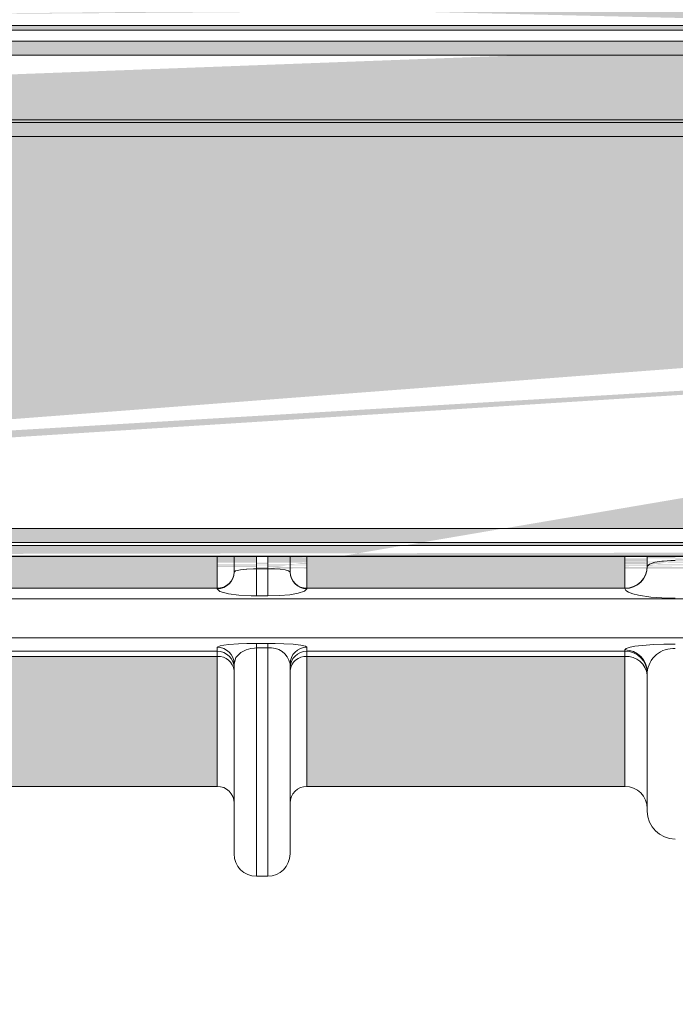
# Model space of a CAD drawing. Units: millimetres. Extents: x 209 to 80646, y -6977 to 212.
# Drawn here: x 77472 to 77589, y -2970 to -2795 of the extents above; entities that cross this region are included whole.
import ezdxf

# ---------------------------------------------------------------- set-up
doc = ezdxf.new("R2010")
doc.units = ezdxf.units.MM

msp = doc.modelspace()

# ---------------------------------------------------------------- hatches: boundary and pattern name
h = msp.add_hatch(color=256)
edge = h.paths.add_edge_path(flags=16)
edge.add_line((77210.55699156254, -2770.402190752272), (77210.26069151997, -2770.758473106986))
edge.add_line((77210.26069151997, -2770.758473106986), (77209.6395633945, -2771.172442715475))
edge.add_line((77209.6395633945, -2771.172442715475), (77208.38779919433, -2771.808833541591))
edge.add_line((77208.38779919433, -2771.808833541591), (77206.86641184487, -2772.442752825302))
edge.add_line((77206.86641184487, -2772.442752825302), (77204.5573406477, -2773.135113400257))
edge.add_line((77204.5573406477, -2773.135113400257), (77202.15712670669, -2773.402183725057))
edge.add_line((77202.15712670669, -2773.402183725057), (77202.14490802519, -2773.402190752272))
edge.add_ellipse((77202.14490802519, -2760.902190752272), major_axis=(0, 12.49999999999989), ratio=0.0838524468528711, start_angle=180.0000000000001, end_angle=263.8298005311211)
edge.add_line((77203.18699164748, -2762.245719076268), (77204.60225093851, -2762.268127642531))
edge.add_line((77204.60225093851, -2762.268127642531), (77205.96665703971, -2762.318696471523))
edge.add_line((77205.96665703971, -2762.318696471523), (77207.23118402142, -2762.395608520752))
edge.add_line((77207.23118402142, -2762.395608520752), (77208.35039481707, -2762.496100181418))
edge.add_line((77208.35039481707, -2762.496100181418), (77209.28407387082, -2762.616560580568))
edge.add_line((77209.28407387082, -2762.616560580568), (77209.99867216554, -2762.752661327223))
edge.add_line((77209.99867216554, -2762.752661327223), (77210.46851270841, -2762.899512040413))
edge.add_line((77210.46851270841, -2762.899512040413), (77210.67671315814, -2763.051836070665))
edge.add_ellipse((77209.63462953585, -2760.902190752272), major_axis=(0, 20), ratio=0.05240777928304396, start_angle=241.6406499718371, end_angle=263.8298005311209, ccw=False)
edge = h.paths.add_edge_path(flags=17)
edge.add_line((77243.67262153892, -2773.402190752272), (77243.66040285742, -2773.402183725057))
edge.add_line((77243.66040285742, -2773.402183725057), (77241.28254678653, -2773.139921431454))
edge.add_line((77241.28254678653, -2773.139921431454), (77238.95111771925, -2772.442752825302))
edge.add_line((77238.95111771925, -2772.442752825302), (77237.44151252465, -2771.814243012616))
edge.add_line((77237.44151252465, -2771.814243012616), (77236.1779661696, -2771.172442715475))
edge.add_line((77236.1779661696, -2771.172442715475), (77235.56741269573, -2770.76710727742))
edge.add_line((77235.56741269573, -2770.76710727742), (77235.26053800157, -2770.402190752272))
edge.add_ellipse((77236.18290002826, -2760.902190752272), major_axis=(0, 20), ratio=0.05240777928304396, start_angle=96.17019946887888, end_angle=118.3593500281591, ccw=False)
edge.add_line((77235.14081640597, -2763.051836070665), (77235.3490168557, -2762.899512040413))
edge.add_line((77235.3490168557, -2762.899512040413), (77235.81885739857, -2762.752661327223))
edge.add_line((77235.81885739857, -2762.752661327223), (77236.5334556933, -2762.616560580568))
edge.add_line((77236.5334556933, -2762.616560580568), (77237.46713474704, -2762.496100181418))
edge.add_line((77237.46713474704, -2762.496100181418), (77238.58634554269, -2762.395608520752))
edge.add_line((77238.58634554269, -2762.395608520752), (77239.8508725244, -2762.318696471523))
edge.add_line((77239.8508725244, -2762.318696471523), (77241.2152786256, -2762.268127642531))
edge.add_line((77241.2152786256, -2762.268127642531), (77242.63053791663, -2762.245719076268))
edge.add_ellipse((77243.67262153892, -2760.902190752272), major_axis=(0, 12.49999999999989), ratio=0.0838524468528711, start_angle=96.17019946888146, end_angle=180.0000000000001)
edge = h.paths.add_edge_path(flags=16)
edge.add_line((77243.67262153892, -2773.402190752272), (77243.66040285742, -2773.402183725057))
edge.add_line((77243.66040285742, -2773.402183725057), (77241.28254678653, -2773.139921431454))
edge.add_line((77241.28254678653, -2773.139921431454), (77238.95111771925, -2772.442752825302))
edge.add_line((77238.95111771925, -2772.442752825302), (77237.44151252465, -2771.814243012616))
edge.add_line((77237.44151252465, -2771.814243012616), (77236.1779661696, -2771.172442715475))
edge.add_line((77236.1779661696, -2771.172442715475), (77235.56741269573, -2770.76710727742))
edge.add_line((77235.56741269573, -2770.76710727742), (77235.26053800157, -2770.402190752272))
edge.add_ellipse((77236.18290002826, -2760.902190752272), major_axis=(0, 20), ratio=0.05240777928304396, start_angle=96.17019946887888, end_angle=118.3593500281591, ccw=False)
edge.add_line((77235.14081640597, -2763.051836070665), (77235.3490168557, -2762.899512040413))
edge.add_line((77235.3490168557, -2762.899512040413), (77235.81885739857, -2762.752661327223))
edge.add_line((77235.81885739857, -2762.752661327223), (77236.5334556933, -2762.616560580568))
edge.add_line((77236.5334556933, -2762.616560580568), (77237.46713474704, -2762.496100181418))
edge.add_line((77237.46713474704, -2762.496100181418), (77238.58634554269, -2762.395608520752))
edge.add_line((77238.58634554269, -2762.395608520752), (77239.8508725244, -2762.318696471523))
edge.add_line((77239.8508725244, -2762.318696471523), (77241.2152786256, -2762.268127642531))
edge.add_line((77241.2152786256, -2762.268127642531), (77242.63053791663, -2762.245719076268))
edge.add_ellipse((77243.67262153892, -2760.902190752272), major_axis=(0, 12.49999999999989), ratio=0.0838524468528711, start_angle=96.17019946888146, end_angle=180.0000000000001)
edge = h.paths.add_edge_path()
edge.add_line((78355.32413922054, -2800.903429469409), (77174.42896434311, -2800.903429469412))
edge.add_line((77174.42896434311, -2787.203429469448), (78355.32413922054, -2787.203429469448))
edge.add_line((77174.42896434311, -2795.60342946945), (78355.32413922054, -2795.60342946945))
edge.add_line((77203.18699164748, -2762.245719076268), (77174.42896434311, -2762.245719076268))
edge.add_line((77174.42896434311, -2776.402190752272), (78214.8773643431, -2776.402190752272))
edge.add_line((77174.42896434311, -2815.403429469492), (78355.32413922054, -2815.403429469492))
edge.add_line((78355.32413922054, -2798.403429469416), (77174.42896434311, -2798.403429469423))
edge.add_line((77174.42896434311, -2812.403916237492), (78355.32413922054, -2812.403916237485))
edge.add_line((77174.42896434311, -2784.403429469449), (78355.32413922054, -2784.403429469449))
edge.add_line((77174.42896434311, -2796.403429469449), (78355.32413922054, -2796.403429469449))
edge.add_line((77234.8923191991, -2770.402190752272), (77210.925210365, -2770.402190752272))
edge.add_line((77210.925210365, -2745.658663715948), (77210.925210365, -2770.402190752272))
edge.add_line((77234.8923191991, -2745.658663715948), (77234.8923191991, -2770.402190752272))
edge.add_line((77210.925210365, -2770.402190752272), (77210.55699156254, -2770.402190752272))
edge.add_arc((77213.92315607768, -2770.404245041546), 2.997946416516825, 179.9607390866595, 269.9606852080055)
edge.add_arc((77231.89437348663, -2770.404245041688), 2.997946416350897, 270.0393147880242, 0.03926192940275997)
edge.add_line((77235.26053800157, -2770.402190752272), (77234.8923191991, -2770.402190752272))
edge.add_ellipse((77232.40534689747, -2768.694655031448), major_axis=(0, 52.5), ratio=0.05240777928303855, start_angle=276.17019946887814, end_angle=288.7828708950303, ccw=False)
edge.add_ellipse((77239.89506840814, -2768.694655031448), major_axis=(0, 60), ratio=0.04585680687266631, start_angle=276.1701994688802, end_angle=288.78287089503937, ccw=False)
edge.add_ellipse((77213.41218266664, -2768.694655031448), major_axis=(0, 52.5), ratio=0.05240777928303855, start_angle=71.21712910496501, end_angle=83.82980053112158, ccw=False)
edge.add_ellipse((77205.92246115598, -2768.694655031448), major_axis=(0, 60), ratio=0.04585680687265873, start_angle=71.21712910496478, end_angle=83.82980053112158, ccw=False)
edge.add_arc((77232.26259228878, -2770.404245041309), 2.997946416728661, 270.0393147938595, 0.03926389153009673)
edge.add_arc((77213.55493727505, -2770.404245041702), 2.997946416345948, 179.9607390836518, 269.9606852112797)
edge.add_line((77319.6273643431, -2762.245719076268), (77242.63053791663, -2762.245719076268))
edge.add_line((78214.8773643431, -2773.402190752272), (77174.42896434311, -2773.402190752272))
edge.add_line((77174.42896434311, -2689.84679075227), (77174.42896434311, -3980.827190752271))
edge.add_line((77174.42896434311, -2812.903429469492), (78355.32413922054, -2812.903429469492))
h = msp.add_hatch(color=256)
h.paths.add_polyline_path([(77174.42896434311, -2773.402190752272), (78355.32413922055, -2773.402190752272), (78355.32413922055, -2890.404403005562), (77174.42896434311, -2890.404403005562)])
edge = h.paths.add_edge_path()
edge.add_line((77174.42896434311, -2887.904403005569), (78355.32413922054, -2887.904403005565))
edge.add_line((78355.32413922054, -2800.903429469409), (77174.42896434311, -2800.903429469412))
edge.add_line((77174.42896434311, -2787.203429469448), (78355.32413922054, -2787.203429469448))
edge.add_line((77174.42896434311, -2795.60342946945), (78355.32413922054, -2795.60342946945))
edge.add_line((77174.42896434311, -2776.402190752272), (78214.8773643431, -2776.402190752272))
edge.add_line((78214.8773643431, -2776.402190752272), (78214.8773643431, -2784.403429469449))
edge.add_line((78214.8773643431, -2776.402190752272), (78355.32413922054, -2776.402190752272))
edge.add_line((77661.3773643431, -2892.55777463196), (77661.3773643431, -2890.404403005565))
edge.add_line((77863.8773643431, -2892.55777463196), (77863.8773643431, -2890.404403005565))
edge.add_line((77513.8773643431, -2892.55777463196), (77513.8773643431, -2890.404403005565))
edge.add_line((78011.3773643431, -2892.55777463196), (78011.3773643431, -2890.404403005565))
edge.add_line((77663.3773643431, -2890.404403005565), (77663.3773643431, -2892.55777463196))
edge.add_line((77515.8773643431, -2890.404403005565), (77515.8773643431, -2892.55777463196))
edge.add_line((77865.8773643431, -2890.404403005565), (77865.8773643431, -2892.55777463196))
edge.add_line((78013.3773643431, -2890.404403005565), (78013.3773643431, -2892.55777463196))
edge.add_line((77588.6273643431, -2891.100386671659), (77588.6273643431, -2890.404403005565))
edge.add_line((77938.6273643431, -2891.100386671659), (77938.6273643431, -2890.404403005565))
edge.add_line((77326.1273643431, -2890.404403005565), (77326.1273643431, -2891.67301327054))
edge.add_line((78206.1273643431, -2890.404403005562), (78206.1273643431, -2891.847452664339))
edge.add_line((77941.1273643431, -2890.404403005565), (77941.1273643431, -2891.100386671659))
edge.add_line((77591.1273643431, -2890.404403005565), (77591.1273643431, -2891.100386671659))
edge.add_line((78203.6273643431, -2891.67301327054), (78203.6273643431, -2890.404403005562))
edge.add_line((77323.6273643431, -2891.847452664339), (77323.6273643431, -2890.404403005565))
edge.add_line((77174.42896434311, -2815.403429469492), (78355.32413922054, -2815.403429469492))
edge.add_line((77174.42896434311, -2885.403429469492), (78355.32413922054, -2885.403429469492))
edge.add_line((78355.32413922054, -2890.404403005562), (77174.42896434311, -2890.404403005569))
edge.add_line((78355.32413922054, -2888.404403005554), (77174.42896434311, -2888.404403005558))
edge.add_line((78355.32413922054, -2798.403429469416), (77174.42896434311, -2798.403429469423))
edge.add_line((77174.42896434311, -2812.403916237492), (78355.32413922054, -2812.403916237485))
edge.add_line((77174.42896434311, -2784.403429469449), (78355.32413922054, -2784.403429469449))
edge.add_line((77174.42896434311, -2796.403429469449), (78355.32413922054, -2796.403429469449))
edge.add_line((78214.8773643431, -2773.402190752272), (77174.42896434311, -2773.402190752272))
edge.add_line((78214.8773643431, -2773.402190752272), (78214.8773643431, -2776.402190752272))
edge.add_line((78355.32413922054, -2773.402190752272), (78214.8773643431, -2773.402190752272))
edge.add_line((77515.8773643431, -2892.55777463196), (77513.8773643431, -2892.55777463196))
edge.add_line((78013.3773643431, -2892.55777463196), (78011.3773643431, -2892.55777463196))
edge.add_line((77663.3773643431, -2892.55777463196), (77661.3773643431, -2892.55777463196))
edge.add_line((77865.8773643431, -2892.55777463196), (77863.8773643431, -2892.55777463196))
edge.add_line((77591.1273643431, -2891.100386671659), (77588.6273643431, -2891.100386671659))
edge.add_line((77941.1273643431, -2891.100386671659), (77938.6273643431, -2891.100386671659))
edge.add_line((77326.1273643431, -2891.67301327054), (77323.6273643431, -2891.847452664339))
edge.add_line((78206.1273643431, -2891.847452664339), (78203.6273643431, -2891.67301327054))
edge.add_line((77583.6273643431, -2890.404403005565), (77583.6273643431, -2892.140350995544))
edge.add_line((77588.6273643431, -2891.100386671659), (77587.80896253361, -2891.11330222168))
edge.add_line((77587.80896253361, -2891.11330222168), (77586.49909041345, -2891.19209878781))
edge.add_line((77586.49909041345, -2891.19209878781), (77586.20967147031, -2891.220901878768))
edge.add_line((77586.20967147031, -2891.220901878768), (77584.96433311403, -2891.414144812511))
edge.add_line((77584.96433311403, -2891.414144812511), (77583.99693364483, -2891.727888684355))
edge.add_line((77583.99693364483, -2891.727888684355), (77583.6273643431, -2892.140350995544))
edge.add_line((77933.6273643431, -2890.404403005565), (77933.6273643431, -2892.140350995544))
edge.add_line((77938.6273643431, -2891.100386671659), (77937.80896253361, -2891.11330222168))
edge.add_line((77937.80896253361, -2891.11330222168), (77936.49909041345, -2891.19209878781))
edge.add_line((77936.49909041345, -2891.19209878781), (77936.20967147031, -2891.220901878768))
edge.add_line((77936.20967147031, -2891.220901878768), (77934.96433311403, -2891.414144812511))
edge.add_line((77934.96433311403, -2891.414144812511), (77933.99693364483, -2891.727888684355))
edge.add_line((77933.99693364483, -2891.727888684355), (77933.6273643431, -2892.140350995544))
edge.add_line((77331.1273643431, -2892.334730157249), (77331.1273643431, -2890.404403005565))
edge.add_line((77331.1273643431, -2892.334730157249), (77330.71122639481, -2891.906345442915))
edge.add_line((77330.71122639481, -2891.906345442915), (77329.74048562284, -2891.63756221516))
edge.add_line((77329.74048562284, -2891.63756221516), (77328.51609270772, -2891.499688901351))
edge.add_line((77328.51609270772, -2891.499688901351), (77328.38929972998, -2891.492022311601))
edge.add_arc((77328.63912835579, -2908.839026487024), 17.34880307699672, 90.82510710175389, 98.32455405022525)
edge.add_arc((78218.88281155768, -2778.943331059998), 113.622366235227, 263.5542871854989, 265.5358384601152)
edge.add_line((77946.1273643431, -2892.140350995544), (77946.1273643431, -2890.404403005565))
edge.add_line((77946.1273643431, -2892.140350995544), (77946.11804106933, -2892.071915531144))
edge.add_line((77946.11804106933, -2892.071915531144), (77945.70906356945, -2891.703456580077))
edge.add_line((77945.70906356945, -2891.703456580077), (77944.88237574766, -2891.434710425785))
edge.add_line((77944.88237574766, -2891.434710425785), (77943.82208988866, -2891.253204519466))
edge.add_line((77943.82208988866, -2891.253204519466), (77942.55829816137, -2891.140537093036))
edge.add_line((77942.55829816137, -2891.140537093036), (77941.48441446525, -2891.102829295209))
edge.add_line((77941.48441446525, -2891.102829295209), (77941.1273643431, -2891.100386671659))
edge.add_line((77596.1273643431, -2892.140350995544), (77596.1273643431, -2890.404403005565))
edge.add_line((77596.1273643431, -2892.140350995544), (77596.11804106933, -2892.071915531144))
edge.add_line((77596.11804106933, -2892.071915531144), (77595.70906356945, -2891.703456580077))
edge.add_line((77595.70906356945, -2891.703456580077), (77594.88237574766, -2891.434710425785))
edge.add_line((77594.88237574766, -2891.434710425785), (77593.82208988866, -2891.253204519466))
edge.add_line((77593.82208988866, -2891.253204519466), (77592.55829816136, -2891.140537093036))
edge.add_line((77592.55829816136, -2891.140537093036), (77591.48441446525, -2891.102829295209))
edge.add_line((77591.48441446525, -2891.102829295209), (77591.1273643431, -2891.100386671659))
edge.add_line((78198.6273643431, -2890.404403005565), (78198.6273643431, -2892.334730157249))
edge.add_line((78203.6273643431, -2891.67301327054), (78202.31028807003, -2891.524520379912))
edge.add_line((78202.31028807003, -2891.524520379912), (78201.36542895621, -2891.492022311601))
edge.add_line((78201.36542895621, -2891.492022311601), (78200.97338774402, -2891.519110467051))
edge.add_line((78200.97338774402, -2891.519110467051), (78199.92586431187, -2891.653507948677))
edge.add_line((78199.92586431187, -2891.653507948677), (78199.09602833247, -2891.883325246649))
edge.add_line((78199.09602833247, -2891.883325246649), (78198.64989891952, -2892.22748545162))
edge.add_line((78198.64989891952, -2892.22748545162), (78198.6273643431, -2892.334730157249))
edge.add_arc((77324.08308590249, -2917.286954298167), 25.44358318942518, 91.02628305471562, 99.88359129951374)
edge.add_line((77174.42896434311, -2812.903429469492), (78355.32413922054, -2812.903429469492))
edge.add_line((77174.42896434311, -2887.903429469492), (78355.32413922054, -2887.903429469492))
for points in [[(77506.8773643431, -2890.404403005565), (77422.8773643431, -2890.404403005565), (77422.8773643431, -2895.600944169221), (77422.79089674336, -2896.050597956752), (77506.8773643431, -2896.050597956752)], [(77579.6273643431, -2890.404403005565), (77522.8773643431, -2890.404403005565), (77522.8773643431, -2896.050597956752), (77579.6273643431, -2896.050597956752)]]:
    msp.add_hatch(color=256).paths.add_polyline_path(points)
h = msp.add_hatch(color=256)
h.paths.add_polyline_path([(77352.8773643431, -2908.221503826621), (77335.1273643431, -2908.098292666046), (77335.1273643431, -2931.402190752272), (77369.62803088028, -2931.402190752272), (77369.76462329314, -2931.364165905436, -0.05358047041798718), (77406.87736434313, -2925.079646292309), (77406.8773643431, -2908.221503826621)])
h.paths.add_polyline_path([(77459.12849423506, -2931.126014642398), (77457.00064812748, -2930.555382682966), (77453.6747759754, -2929.713850274204), (77451.48831446547, -2929.194750925885), (77449.01707004939, -2928.641271241816), (77446.2318326603, -2928.060457294274), (77443.18770066462, -2927.478691111048), (77436.54104177366, -2926.405604941853), (77432.86351068554, -2925.930714295859), (77429.0120262799, -2925.525935836968), (77422.8773643431, -2925.079646292309), (77422.8773643431, -2908.221503826621), (77506.8773643431, -2908.221503826621), (77506.8773643431, -2931.402190752272), (77460.12669780596, -2931.402190752272), (77460.08859052436, -2931.391582377166)])
h.paths.add_polyline_path([(77522.8773643431, -2908.221503826621), (77522.8773643431, -2931.402190752272), (77579.6273643431, -2931.402190752272), (77579.6273643431, -2908.221503826621)])

# ---------------------------------------------------------------- linework, layer by layer
at = {"color": 7, "linetype": 'Continuous', "lineweight": 15}
for p, q in [((77174.42896434311, -2795.60342946945), (78355.32413922054, -2795.60342946945)), ((77174.42896434311, -2796.403429469449), (78355.32413922054, -2796.403429469449)), ((78355.32413922054, -2798.403429469416), (77174.42896434311, -2798.403429469423)), ((78355.32413922054, -2800.903429469409), (77174.42896434311, -2800.903429469412)), ((77174.42896434311, -2812.403916237492), (78355.32413922054, -2812.403916237485)), ((77174.42896434311, -2812.903429469492), (78355.32413922054, -2812.903429469492)), ((77174.42896434311, -2815.403429469492), (78355.32413922054, -2815.403429469492)), ((77174.42896434311, -2885.403429469492), (78355.32413922054, -2885.403429469492)), ((77174.42896434311, -2887.903429469492), (78355.32413922054, -2887.903429469492)), ((77174.42896434311, -2887.904403005569), (78355.32413922054, -2887.904403005565)), ((78355.32413922054, -2888.404403005554), (77174.42896434311, -2888.404403005558)), ((78355.32413922054, -2890.404403005562), (77174.42896434311, -2890.404403005569)), ((77506.8773643431, -2890.404403005565), (77506.8773643431, -2896.050597956752)), ((77509.8773643431, -2890.404403005565), (77509.8773643431, -2893.173096418183)), ((77513.8773643431, -2892.55777463196), (77513.8773643431, -2890.404403005565)), ((77515.8773643431, -2890.404403005565), (77515.8773643431, -2892.55777463196)), ((77519.8773643431, -2893.173096418183), (77519.8773643431, -2890.404403005565)), ((77522.8773643431, -2896.050597956752), (77522.8773643431, -2890.404403005565)), ((77579.6273643431, -2890.404403005565), (77579.6273643431, -2896.050597956752)), ((77583.6273643431, -2890.404403005565), (77583.6273643431, -2892.140350995544)), ((77513.8773643431, -2892.55777463196), (77513.8773643431, -2897.412091558678)), ((77515.8773643431, -2892.55777463196), (77513.8773643431, -2892.55777463196)), ((77515.8773643431, -2892.55777463196), (77515.8773643431, -2897.412091558678)), ((77422.79089674336, -2896.050597956752), (77506.8773643431, -2896.050597956752)), ((77506.8773643431, -2896.050597956752), (77506.8773643431, -2896.136161439967)), ((77522.8773643431, -2896.050597956752), (77579.6273643431, -2896.050597956752)), ((77522.8773643431, -2896.136161439967), (77522.8773643431, -2896.050597956752)), ((77579.6273643431, -2896.050597956752), (77579.6273643431, -2896.091104357924)), ((77352.8773643431, -2897.945281560189), (78176.8773643431, -2897.945281560189)), ((77513.8773643431, -2897.412091558678), (77515.8773643431, -2897.412091558678)), ((77352.8773643431, -2904.895662546749), (78176.8773643431, -2904.895662546749)), ((77506.8773643431, -2906.570423834745), (77506.8773643431, -2907.270175163746)), ((77513.8773643431, -2905.880689152795), (77513.8773643431, -2906.698292399228)), ((77515.8773643431, -2905.880689152795), (77513.8773643431, -2905.880689152795)), ((77513.8773643431, -2947.463443172516), (77513.8773643431, -2906.698292399228)), ((77513.8773643431, -2906.698292399228), (77515.8773643431, -2906.698292399228)), ((77515.8773643431, -2905.880689152795), (77515.8773643431, -2906.698292399228)), ((77515.8773643431, -2906.698292399228), (77515.8773643431, -2947.463443172516)), ((77522.8773643431, -2907.270175163746), (77522.8773643431, -2906.570423834745)), ((77506.8773643431, -2907.270175163746), (77422.8773643431, -2907.270175163746)), ((77422.8773643431, -2908.221503826621), (77506.8773643431, -2908.221503826621)), ((77506.8773643431, -2907.270175163746), (77506.8773643431, -2908.221503826621)), ((77506.8773643431, -2908.221503826621), (77506.8773643431, -2931.402190752272)), ((77579.6273643431, -2907.270175163746), (77522.8773643431, -2907.270175163746)), ((77522.8773643431, -2908.221503826621), (77522.8773643431, -2907.270175163746)), ((77522.8773643431, -2908.221503826621), (77579.6273643431, -2908.221503826621)), ((77522.8773643431, -2931.402190752272), (77522.8773643431, -2908.221503826621)), ((77579.6273643431, -2907.049545741788), (77579.6273643431, -2907.270175163746)), ((77579.6273643431, -2907.270175163746), (77579.6273643431, -2908.221503826621)), ((77579.6273643431, -2908.221503826621), (77579.6273643431, -2931.402190752272)), ((77509.8773643431, -2909.564828230009), (77509.8773643431, -2943.463443172512)), ((77519.8773643431, -2943.463443172512), (77519.8773643431, -2909.564828230009)), ((77583.6273643431, -2911.042084935473), (77583.6273643431, -2935.822973478908)), ((77506.8773643431, -2931.402190752272), (77460.0124393832, -2931.402190752272)), ((77579.6273643431, -2931.402190752272), (77522.8773643431, -2931.402190752272)), ((77515.8773643431, -2947.463443172512), (77513.8773643431, -2947.463443172512))]:
    msp.add_line(p, q, dxfattribs=at)
msp.add_lwpolyline([(77174.42896434311, -2773.402190752272), (78355.32413922055, -2773.402190752272), (78355.32413922055, -2890.404403005562), (77174.42896434311, -2890.404403005562)], close=True)
at = {"color": 7, "linetype": 'Continuous', "lineweight": 15, "flags": 128}
for points in [[(77588.6273643431, -2891.100386671659), (77587.80896253361, -2891.11330222168), (77586.49909041345, -2891.19209878781), (77586.20967147031, -2891.220901878768), (77584.96433311403, -2891.414144812511), (77583.99693364483, -2891.727888684355), (77583.6273643431, -2892.140350995544)], [(77513.8773643431, -2892.55777463196), (77513.34542341408, -2892.562783325206), (77512.18617151432, -2892.611054692867), (77512.0710628677, -2892.619079486116), (77511.0398079354, -2892.728493820165), (77510.15175428061, -2892.936815639778), (77509.8773643431, -2893.173096418183)], [(77519.8773643431, -2893.173096418183), (77519.62043125115, -2892.943978409758), (77518.98953260767, -2892.77425499516), (77518.12244939398, -2892.656389602389), (77517.06841674945, -2892.58343658825), (77516.10654168908, -2892.558700367472), (77515.8773643431, -2892.55777463196)], [(77506.8773643431, -2896.136161439967), (77507.35754673374, -2896.603107567428), (77508.91164062964, -2897.037673912595), (77510.71633676116, -2897.275600147498), (77512.94646771731, -2897.400850835011), (77513.8773643431, -2897.412091558678)], [(77515.8773643431, -2897.412091558678), (77517.9617060542, -2897.354668992486), (77519.80626318214, -2897.19366911214), (77521.32365880608, -2896.940215163226), (77522.4277314322, -2896.588565477034), (77522.8773643431, -2896.136161439967)], [(77579.6273643431, -2896.091104357924), (77579.79262023537, -2896.427998662896), (77580.29258908621, -2896.756544909762), (77581.02505721751, -2897.032528991751), (77582.03390813076, -2897.285962757137), (77584.27551717208, -2897.623294816831), (77587.15424108601, -2897.815161010147), (77588.6273643431, -2897.838394014353)], [(77513.8773643431, -2905.880689152795), (77512.15254896341, -2905.901216052904), (77510.65159036097, -2905.955796931552), (77508.95388695528, -2906.074892379131), (77508.04309837485, -2906.18279701158), (77507.41829888432, -2906.298272960432), (77506.8773643431, -2906.570423834745)], [(77509.8773643431, -2909.564828230009), (77510.18646979523, -2908.425812518401), (77511.06394869291, -2907.498225422305), (77512.03406492474, -2907.006892187247), (77512.89175555471, -2906.78253230503), (77513.5082145861, -2906.709937531809), (77513.8773643431, -2906.698292399228)], [(77522.8773643431, -2906.570423834745), (77522.62430667918, -2906.380778767393), (77521.80837682763, -2906.197593493469), (77520.43153230094, -2906.041991112123), (77518.75148748154, -2905.939507362955), (77517.19521707654, -2905.89258894664), (77515.8773643431, -2905.880689152795)], [(77588.6273643431, -2905.998807657803), (77586.5680761434, -2906.024870973359), (77584.79983159865, -2906.092461643113), (77582.68786338459, -2906.246461664118), (77581.42322389371, -2906.401382629558), (77580.55195281927, -2906.566520489889), (77579.84268815137, -2906.806133682522), (77579.6273643431, -2907.049545741788)]]:
    msp.add_lwpolyline(points, dxfattribs=at)
at = {"color": 7, "linetype": 'Continuous', "lineweight": 15}
for centre, radius, start, end in [((77579.6518360849, -2892.075067809141), 3.975605465948382, 269.6473150093039, 359.6429186886903), ((77579.65183608489, -2892.115574210306), 3.975605465955458, 269.6473150095143, 359.642918688483), ((77506.8957181495, -2893.068950345989), 2.981704099499929, 269.6473150082599, 359.6429183688837), ((77506.89571814961, -2893.154513829303), 2.98170409940157, 269.6473150062908, 359.6429183989336), ((77522.85901053702, -2893.068950345691), 2.981704099796394, 180.3570815074831, 270.3526849855532), ((77522.85901053694, -2893.154513829004), 2.981704099697923, 180.3570814785181, 270.3526849872426), ((77506.88015953638, -2909.567628646454), 2.997206115109552, 0.05353602267364824, 90.05343402970976), ((77516.35590977578, -2910.254617073361), 3.588377198538184, 11.08287333190374, 97.66378844664575), ((77522.87456915017, -2909.567628646748), 2.99720611540346, 89.94656597669362, 179.9464648398597), ((77588.21414662211, -2911.403040994918), 4.600963046124231, 84.84725798062081, 175.5003914916591), ((77506.88015953627, -2910.267379975542), 2.997206115196323, 0.05353591845910464, 90.05343402776096), ((77507.09869338437, -2911.003862646287), 2.791147997847057, 5.419558161016016, 94.54814562965848), ((77522.87456915026, -2910.267379975836), 2.997206115491368, 89.94656597836428, 179.9464649299289), ((77522.65603530215, -2911.003862646618), 2.791147998150886, 85.45185437713076, 174.5804418424856), ((77579.63109126744, -2911.045818823923), 3.99627482002406, 0.05353387596831897, 90.05343402929414), ((77579.63109126729, -2911.266448246037), 3.99627482017359, 0.05353387801756149, 90.05343402720575), ((77579.92246973095, -2911.931315586617), 3.721530664213677, 5.419558144730043, 94.54814562143056), ((77506.8773643431, -2934.402190752272), 2.999999999999773, 0, 90), ((77522.8773643431, -2934.402190752272), 3.000000000000455, 90, 180), ((77579.6273643431, -2935.402190752272), 4, 0, 90), ((77588.6273643431, -2935.822973478912), 5.000000000000398, 180, 270), ((77513.8773643431, -2943.463443172516), 4.000000000000341, 180, 270), ((77515.8773643431, -2943.463443172516), 4.000000000000341, 270, 0)]:
    msp.add_arc(centre, radius, start, end, dxfattribs=at)

doc.saveas('drawing.dxf')
